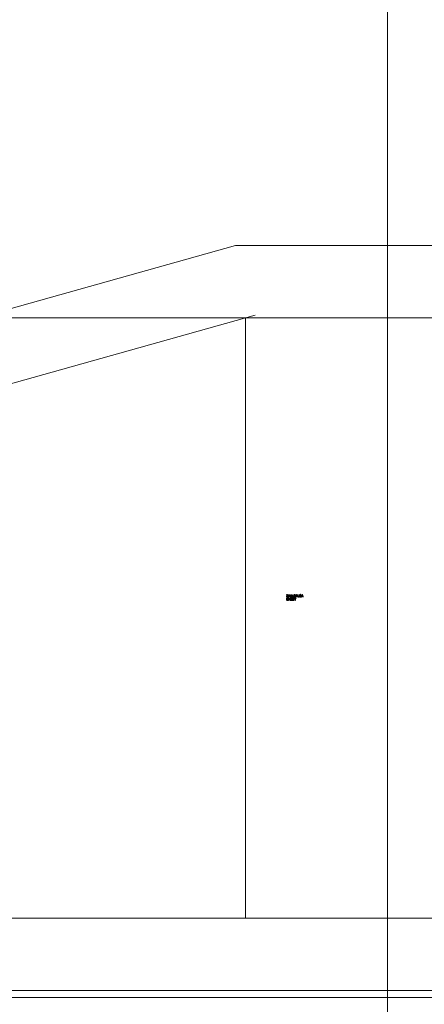
# Model space of a CAD drawing. Units: centimetres. Extents: x -89 to 89, y -93 to 35.
# Drawn here: x 43 to 52, y -71 to -51 of the extents above; entities that cross this region are included whole.
import ezdxf

# ---------------------------------------------------------------- set-up
doc = ezdxf.new("R2010")
doc.units = ezdxf.units.CM
doc.header["$MEASUREMENT"] = 0
doc.layers.add('Livello 1', color=7, linetype='Continuous')

msp = doc.modelspace()

# ---------------------------------------------------------------- linework, layer by layer
at = {"layer": 'Livello 1', "lineweight": 9}
for points in [[(42.32302, -52.29788), (42.32302, -52.29788), (44.82925, -30.03738), (44.82925, -30.03738)], [(50.81132, -78.11032), (50.81132, -78.11032), (50.81132, -50.47861), (50.81132, -50.47861)], [(47.67664, -55.76941), (47.67664, -55.76941), (31.70458, -60.24752), (31.70458, -60.24752)], [(50.81132, -55.76941), (50.81132, -55.76941), (47.67664, -55.76941), (47.67664, -55.76941)], [(50.81132, -55.76941), (50.81132, -55.76941), (53.946, -55.76941), (53.946, -55.76941)], [(48.07962, -57.20675), (48.07962, -57.20675), (24.62616, -63.78247), (24.62616, -63.78247)], [(50.81132, -57.26215), (50.81132, -57.26215), (42.35257, -57.26215), (42.35257, -57.26215)], [(47.88193, -57.26215), (47.88193, -57.26215), (47.88193, -69.65164), (47.88193, -69.65164)], [(50.81132, -57.26215), (50.81132, -57.26215), (59.27, -57.26215), (59.27, -57.26215)], [(50.81132, -69.65164), (50.81132, -69.65164), (24.5396, -69.65164), (24.5396, -69.65164)], [(50.81132, -69.65164), (50.81132, -69.65164), (77.08305, -69.65164), (77.08305, -69.65164)], [(50.81132, -71.14438), (50.81132, -71.14438), (24.5396, -71.14438), (24.5396, -71.14438)], [(50.81132, -71.14438), (50.81132, -71.14438), (77.08305, -71.14438), (77.08305, -71.14438)], [(50.81132, -71.29367), (50.81132, -71.29367), (19.9122, -71.29367), (19.9122, -71.29367)], [(50.81132, -71.29367), (50.81132, -71.29367), (81.71046, -71.29367), (81.71046, -71.29367)]]:
    msp.add_open_spline(points, degree=3, dxfattribs=at)
at = {"layer": 'Livello 1'}
for points, knots in [([(48.72459, -63.00808), (48.72459, -63.00808), (48.72998, -63.00736), (48.72998, -63.00736), (48.72998, -63.00736), (48.7306, -63.01042), (48.73166, -63.01262), (48.73314, -63.01397), (48.73314, -63.01397), (48.73463, -63.01532), (48.73644, -63.016), (48.73858, -63.016), (48.73858, -63.016), (48.74112, -63.016), (48.74327, -63.01512), (48.74502, -63.01336), (48.74502, -63.01336), (48.74676, -63.0116), (48.74764, -63.00942), (48.74764, -63.00682), (48.74764, -63.00682), (48.74764, -63.00435), (48.74683, -63.0023), (48.74521, -63.00069), (48.74521, -63.00069), (48.74359, -62.99909), (48.74153, -62.99828), (48.73903, -62.99828), (48.73903, -62.99828), (48.73801, -62.99828), (48.73674, -62.99848), (48.73523, -62.99888), (48.73523, -62.99888), (48.73523, -62.99888), (48.73583, -62.99415), (48.73583, -62.99415), (48.73583, -62.99415), (48.73619, -62.99419), (48.73648, -62.99421), (48.7367, -62.99421), (48.7367, -62.99421), (48.73899, -62.99421), (48.74106, -62.9936), (48.7429, -62.99241), (48.7429, -62.99241), (48.74474, -62.99121), (48.74566, -62.98936), (48.74566, -62.98686), (48.74566, -62.98686), (48.74566, -62.98489), (48.74499, -62.98324), (48.74365, -62.98195), (48.74365, -62.98195), (48.74231, -62.98065), (48.74058, -62.98), (48.73846, -62.98), (48.73846, -62.98), (48.73636, -62.98), (48.73461, -62.98066), (48.73322, -62.98197), (48.73322, -62.98197), (48.73182, -62.98329), (48.73092, -62.98528), (48.73052, -62.98792), (48.73052, -62.98792), (48.73052, -62.98792), (48.72513, -62.98695), (48.72513, -62.98695), (48.72513, -62.98695), (48.72578, -62.98333), (48.72729, -62.98053), (48.72962, -62.97855), (48.72962, -62.97855), (48.73196, -62.97656), (48.73487, -62.97556), (48.73835, -62.97556), (48.73835, -62.97556), (48.74074, -62.97556), (48.74295, -62.97608), (48.74497, -62.9771), (48.74497, -62.9771), (48.74698, -62.97814), (48.74853, -62.97954), (48.7496, -62.98132), (48.7496, -62.98132), (48.75066, -62.9831), (48.75121, -62.98498), (48.75121, -62.98698), (48.75121, -62.98698), (48.75121, -62.98888), (48.75069, -62.99061), (48.74967, -62.99217), (48.74967, -62.99217), (48.74865, -62.99373), (48.74715, -62.99496), (48.74515, -62.99589), (48.74515, -62.99589), (48.74775, -62.99648), (48.74976, -62.99773), (48.75121, -62.99962), (48.75121, -62.99962), (48.75264, -63.0015), (48.75335, -63.00386), (48.75335, -63.0067), (48.75335, -63.0067), (48.75335, -63.01053), (48.75196, -63.01379), (48.74916, -63.01646), (48.74916, -63.01646), (48.74637, -63.01913), (48.74283, -63.02046), (48.73855, -63.02046), (48.73855, -63.02046), (48.7347, -63.02046), (48.73149, -63.01931), (48.72895, -63.01701), (48.72895, -63.01701), (48.7264, -63.01472), (48.72495, -63.01174), (48.72459, -63.00808)], [0, 0, 0, 0, 0.03225806, 0.03225806, 0.03225806, 0.03225806, 0.06451613, 0.06451613, 0.06451613, 0.06451613, 0.09677419, 0.09677419, 0.09677419, 0.09677419, 0.12903226, 0.12903226, 0.12903226, 0.12903226, 0.16129032, 0.16129032, 0.16129032, 0.16129032, 0.19354839, 0.19354839, 0.19354839, 0.19354839, 0.22580645, 0.22580645, 0.22580645, 0.22580645, 0.25806452, 0.25806452, 0.25806452, 0.25806452, 0.29032258, 0.29032258, 0.29032258, 0.29032258, 0.32258065, 0.32258065, 0.32258065, 0.32258065, 0.35483871, 0.35483871, 0.35483871, 0.35483871, 0.38709677, 0.38709677, 0.38709677, 0.38709677, 0.41935484, 0.41935484, 0.41935484, 0.41935484, 0.4516129, 0.4516129, 0.4516129, 0.4516129, 0.48387097, 0.48387097, 0.48387097, 0.48387097, 0.51612903, 0.51612903, 0.51612903, 0.51612903, 0.5483871, 0.5483871, 0.5483871, 0.5483871, 0.58064516, 0.58064516, 0.58064516, 0.58064516, 0.61290323, 0.61290323, 0.61290323, 0.61290323, 0.64516129, 0.64516129, 0.64516129, 0.64516129, 0.67741935, 0.67741935, 0.67741935, 0.67741935, 0.70967742, 0.70967742, 0.70967742, 0.70967742, 0.74193548, 0.74193548, 0.74193548, 0.74193548, 0.77419355, 0.77419355, 0.77419355, 0.77419355, 0.80645161, 0.80645161, 0.80645161, 0.80645161, 0.83870968, 0.83870968, 0.83870968, 0.83870968, 0.87096774, 0.87096774, 0.87096774, 0.87096774, 0.90322581, 0.90322581, 0.90322581, 0.90322581, 0.93548387, 0.93548387, 0.93548387, 0.93548387, 1, 1, 1, 1]), ([(48.7602, -63.01968), (48.7602, -63.01968), (48.7602, -62.98785), (48.7602, -62.98785), (48.7602, -62.98785), (48.7602, -62.98785), (48.76502, -62.98785), (48.76502, -62.98785), (48.76502, -62.98785), (48.76502, -62.98785), (48.76502, -62.99231), (48.76502, -62.99231), (48.76502, -62.99231), (48.76602, -62.99076), (48.76735, -62.9895), (48.76901, -62.98856), (48.76901, -62.98856), (48.77067, -62.98761), (48.77256, -62.98713), (48.77468, -62.98713), (48.77468, -62.98713), (48.77703, -62.98713), (48.77896, -62.98762), (48.78047, -62.9886), (48.78047, -62.9886), (48.78198, -62.98958), (48.78304, -62.99094), (48.78366, -62.9927), (48.78366, -62.9927), (48.78619, -62.98899), (48.78946, -62.98713), (48.79349, -62.98713), (48.79349, -62.98713), (48.79665, -62.98713), (48.79908, -62.98801), (48.80077, -62.98976), (48.80077, -62.98976), (48.80247, -62.99151), (48.80332, -62.9942), (48.80332, -62.99783), (48.80332, -62.99783), (48.80332, -62.99783), (48.80332, -63.01968), (48.80332, -63.01968), (48.80332, -63.01968), (48.80332, -63.01968), (48.79796, -63.01968), (48.79796, -63.01968), (48.79796, -63.01968), (48.79796, -63.01968), (48.79796, -62.99963), (48.79796, -62.99963), (48.79796, -62.99963), (48.79796, -62.99747), (48.79779, -62.99592), (48.79744, -62.99496), (48.79744, -62.99496), (48.79708, -62.99402), (48.79645, -62.99326), (48.79554, -62.99267), (48.79554, -62.99267), (48.79461, -62.9921), (48.79353, -62.9918), (48.79229, -62.9918), (48.79229, -62.9918), (48.79005, -62.9918), (48.7882, -62.99255), (48.78672, -62.99404), (48.78672, -62.99404), (48.78524, -62.99553), (48.7845, -62.99791), (48.7845, -63.00118), (48.7845, -63.00118), (48.7845, -63.00118), (48.7845, -63.01968), (48.7845, -63.01968), (48.7845, -63.01968), (48.7845, -63.01968), (48.77911, -63.01968), (48.77911, -63.01968), (48.77911, -63.01968), (48.77911, -63.01968), (48.77911, -62.99901), (48.77911, -62.99901), (48.77911, -62.99901), (48.77911, -62.9966), (48.77867, -62.9948), (48.77779, -62.9936), (48.77779, -62.9936), (48.77691, -62.99241), (48.77547, -62.9918), (48.77347, -62.9918), (48.77347, -62.9918), (48.77196, -62.9918), (48.77055, -62.9922), (48.76926, -62.99301), (48.76926, -62.99301), (48.76798, -62.99381), (48.76703, -62.99497), (48.76646, -62.99651), (48.76646, -62.99651), (48.76588, -62.99805), (48.76559, -63.00027), (48.76559, -63.00317), (48.76559, -63.00317), (48.76559, -63.00317), (48.76559, -63.01968), (48.76559, -63.01968), (48.76559, -63.01968), (48.76559, -63.01968), (48.7602, -63.01968), (48.7602, -63.01968)], [0, 0, 0, 0, 0.03448276, 0.03448276, 0.03448276, 0.03448276, 0.06896552, 0.06896552, 0.06896552, 0.06896552, 0.10344828, 0.10344828, 0.10344828, 0.10344828, 0.13793103, 0.13793103, 0.13793103, 0.13793103, 0.17241379, 0.17241379, 0.17241379, 0.17241379, 0.20689655, 0.20689655, 0.20689655, 0.20689655, 0.24137931, 0.24137931, 0.24137931, 0.24137931, 0.27586207, 0.27586207, 0.27586207, 0.27586207, 0.31034483, 0.31034483, 0.31034483, 0.31034483, 0.34482759, 0.34482759, 0.34482759, 0.34482759, 0.37931034, 0.37931034, 0.37931034, 0.37931034, 0.4137931, 0.4137931, 0.4137931, 0.4137931, 0.44827586, 0.44827586, 0.44827586, 0.44827586, 0.48275862, 0.48275862, 0.48275862, 0.48275862, 0.51724138, 0.51724138, 0.51724138, 0.51724138, 0.55172414, 0.55172414, 0.55172414, 0.55172414, 0.5862069, 0.5862069, 0.5862069, 0.5862069, 0.62068966, 0.62068966, 0.62068966, 0.62068966, 0.65517241, 0.65517241, 0.65517241, 0.65517241, 0.68965517, 0.68965517, 0.68965517, 0.68965517, 0.72413793, 0.72413793, 0.72413793, 0.72413793, 0.75862069, 0.75862069, 0.75862069, 0.75862069, 0.79310345, 0.79310345, 0.79310345, 0.79310345, 0.82758621, 0.82758621, 0.82758621, 0.82758621, 0.86206897, 0.86206897, 0.86206897, 0.86206897, 0.89655172, 0.89655172, 0.89655172, 0.89655172, 0.93103448, 0.93103448, 0.93103448, 0.93103448, 1, 1, 1, 1]), ([(48.81133, -63.01968), (48.81133, -63.01968), (48.81133, -62.98785), (48.81133, -62.98785), (48.81133, -62.98785), (48.81133, -62.98785), (48.81615, -62.98785), (48.81615, -62.98785), (48.81615, -62.98785), (48.81615, -62.98785), (48.81615, -62.99231), (48.81615, -62.99231), (48.81615, -62.99231), (48.81715, -62.99076), (48.81848, -62.9895), (48.82014, -62.98856), (48.82014, -62.98856), (48.8218, -62.98761), (48.82369, -62.98713), (48.82581, -62.98713), (48.82581, -62.98713), (48.82816, -62.98713), (48.83009, -62.98762), (48.8316, -62.9886), (48.8316, -62.9886), (48.83311, -62.98958), (48.83417, -62.99094), (48.83479, -62.9927), (48.83479, -62.9927), (48.83732, -62.98899), (48.84059, -62.98713), (48.84462, -62.98713), (48.84462, -62.98713), (48.84778, -62.98713), (48.85021, -62.98801), (48.8519, -62.98976), (48.8519, -62.98976), (48.8536, -62.99151), (48.85445, -62.9942), (48.85445, -62.99783), (48.85445, -62.99783), (48.85445, -62.99783), (48.85445, -63.01968), (48.85445, -63.01968), (48.85445, -63.01968), (48.85445, -63.01968), (48.84909, -63.01968), (48.84909, -63.01968), (48.84909, -63.01968), (48.84909, -63.01968), (48.84909, -62.99963), (48.84909, -62.99963), (48.84909, -62.99963), (48.84909, -62.99747), (48.84892, -62.99592), (48.84857, -62.99496), (48.84857, -62.99496), (48.84821, -62.99402), (48.84758, -62.99326), (48.84667, -62.99267), (48.84667, -62.99267), (48.84574, -62.9921), (48.84466, -62.9918), (48.84342, -62.9918), (48.84342, -62.9918), (48.84118, -62.9918), (48.83933, -62.99255), (48.83785, -62.99404), (48.83785, -62.99404), (48.83637, -62.99553), (48.83563, -62.99791), (48.83563, -63.00118), (48.83563, -63.00118), (48.83563, -63.00118), (48.83563, -63.01968), (48.83563, -63.01968), (48.83563, -63.01968), (48.83563, -63.01968), (48.83024, -63.01968), (48.83024, -63.01968), (48.83024, -63.01968), (48.83024, -63.01968), (48.83024, -62.99901), (48.83024, -62.99901), (48.83024, -62.99901), (48.83024, -62.9966), (48.8298, -62.9948), (48.82892, -62.9936), (48.82892, -62.9936), (48.82804, -62.99241), (48.8266, -62.9918), (48.8246, -62.9918), (48.8246, -62.9918), (48.82309, -62.9918), (48.82168, -62.9922), (48.82039, -62.99301), (48.82039, -62.99301), (48.81911, -62.99381), (48.81816, -62.99497), (48.81759, -62.99651), (48.81759, -62.99651), (48.81701, -62.99805), (48.81672, -63.00027), (48.81672, -63.00317), (48.81672, -63.00317), (48.81672, -63.00317), (48.81672, -63.01968), (48.81672, -63.01968), (48.81672, -63.01968), (48.81672, -63.01968), (48.81133, -63.01968), (48.81133, -63.01968)], [0, 0, 0, 0, 0.03448276, 0.03448276, 0.03448276, 0.03448276, 0.06896552, 0.06896552, 0.06896552, 0.06896552, 0.10344828, 0.10344828, 0.10344828, 0.10344828, 0.13793103, 0.13793103, 0.13793103, 0.13793103, 0.17241379, 0.17241379, 0.17241379, 0.17241379, 0.20689655, 0.20689655, 0.20689655, 0.20689655, 0.24137931, 0.24137931, 0.24137931, 0.24137931, 0.27586207, 0.27586207, 0.27586207, 0.27586207, 0.31034483, 0.31034483, 0.31034483, 0.31034483, 0.34482759, 0.34482759, 0.34482759, 0.34482759, 0.37931034, 0.37931034, 0.37931034, 0.37931034, 0.4137931, 0.4137931, 0.4137931, 0.4137931, 0.44827586, 0.44827586, 0.44827586, 0.44827586, 0.48275862, 0.48275862, 0.48275862, 0.48275862, 0.51724138, 0.51724138, 0.51724138, 0.51724138, 0.55172414, 0.55172414, 0.55172414, 0.55172414, 0.5862069, 0.5862069, 0.5862069, 0.5862069, 0.62068966, 0.62068966, 0.62068966, 0.62068966, 0.65517241, 0.65517241, 0.65517241, 0.65517241, 0.68965517, 0.68965517, 0.68965517, 0.68965517, 0.72413793, 0.72413793, 0.72413793, 0.72413793, 0.75862069, 0.75862069, 0.75862069, 0.75862069, 0.79310345, 0.79310345, 0.79310345, 0.79310345, 0.82758621, 0.82758621, 0.82758621, 0.82758621, 0.86206897, 0.86206897, 0.86206897, 0.86206897, 0.89655172, 0.89655172, 0.89655172, 0.89655172, 0.93103448, 0.93103448, 0.93103448, 0.93103448, 1, 1, 1, 1]), ([(48.87995, -63.01968), (48.87995, -63.01968), (48.87995, -62.97574), (48.87995, -62.97574), (48.87995, -62.97574), (48.87995, -62.97574), (48.89644, -62.97574), (48.89644, -62.97574), (48.89644, -62.97574), (48.8998, -62.97574), (48.90249, -62.97619), (48.90451, -62.97707), (48.90451, -62.97707), (48.90655, -62.97796), (48.90813, -62.97933), (48.90928, -62.98118), (48.90928, -62.98118), (48.91043, -62.98303), (48.91101, -62.98496), (48.91101, -62.98698), (48.91101, -62.98698), (48.91101, -62.98886), (48.9105, -62.99063), (48.90947, -62.99228), (48.90947, -62.99228), (48.90846, -62.99394), (48.90692, -62.99528), (48.90486, -62.9963), (48.90486, -62.9963), (48.90752, -62.99708), (48.90956, -62.99841), (48.91099, -63.00028), (48.91099, -63.00028), (48.91242, -63.00217), (48.91314, -63.00439), (48.91314, -63.00694), (48.91314, -63.00694), (48.91314, -63.009), (48.9127, -63.01091), (48.91183, -63.01268), (48.91183, -63.01268), (48.91096, -63.01445), (48.90988, -63.01581), (48.90861, -63.01677), (48.90861, -63.01677), (48.90733, -63.01774), (48.90572, -63.01845), (48.9038, -63.01894), (48.9038, -63.01894), (48.90187, -63.01943), (48.89951, -63.01968), (48.89671, -63.01968), (48.89671, -63.01968), (48.89671, -63.01968), (48.87995, -63.01968), (48.87995, -63.01968)], [0, 0, 0, 0, 0.06666667, 0.06666667, 0.06666667, 0.06666667, 0.13333333, 0.13333333, 0.13333333, 0.13333333, 0.2, 0.2, 0.2, 0.2, 0.26666667, 0.26666667, 0.26666667, 0.26666667, 0.33333333, 0.33333333, 0.33333333, 0.33333333, 0.4, 0.4, 0.4, 0.4, 0.46666667, 0.46666667, 0.46666667, 0.46666667, 0.53333333, 0.53333333, 0.53333333, 0.53333333, 0.6, 0.6, 0.6, 0.6, 0.66666667, 0.66666667, 0.66666667, 0.66666667, 0.73333333, 0.73333333, 0.73333333, 0.73333333, 0.8, 0.8, 0.8, 0.8, 0.86666667, 0.86666667, 0.86666667, 0.86666667, 1, 1, 1, 1]), ([(48.88577, -62.99421), (48.88577, -62.99421), (48.89528, -62.99421), (48.89528, -62.99421), (48.89528, -62.99421), (48.89784, -62.99421), (48.89969, -62.99403), (48.90082, -62.9937), (48.90082, -62.9937), (48.90229, -62.99326), (48.90341, -62.99253), (48.90416, -62.99151), (48.90416, -62.99151), (48.9049, -62.99048), (48.90528, -62.9892), (48.90528, -62.98767), (48.90528, -62.98767), (48.90528, -62.98622), (48.90493, -62.98493), (48.90424, -62.98382), (48.90424, -62.98382), (48.90353, -62.98271), (48.90253, -62.98195), (48.90124, -62.98154), (48.90124, -62.98154), (48.89994, -62.98113), (48.89771, -62.98093), (48.89455, -62.98093), (48.89455, -62.98093), (48.89455, -62.98093), (48.88577, -62.98093), (48.88577, -62.98093), (48.88577, -62.98093), (48.88577, -62.98093), (48.88577, -62.99421), (48.88577, -62.99421)], [0, 0, 0, 0, 0.1, 0.1, 0.1, 0.1, 0.2, 0.2, 0.2, 0.2, 0.3, 0.3, 0.3, 0.3, 0.4, 0.4, 0.4, 0.4, 0.5, 0.5, 0.5, 0.5, 0.6, 0.6, 0.6, 0.6, 0.7, 0.7, 0.7, 0.7, 0.8, 0.8, 0.8, 0.8, 1, 1, 1, 1]), ([(48.88577, -63.01449), (48.88577, -63.01449), (48.89671, -63.01449), (48.89671, -63.01449), (48.89671, -63.01449), (48.89859, -63.01449), (48.89991, -63.01442), (48.90067, -63.01429), (48.90067, -63.01429), (48.90201, -63.01404), (48.90312, -63.01364), (48.90402, -63.01308), (48.90402, -63.01308), (48.90492, -63.01253), (48.90566, -63.01171), (48.90624, -63.01065), (48.90624, -63.01065), (48.90681, -63.00957), (48.90711, -63.00835), (48.90711, -63.00694), (48.90711, -63.00694), (48.90711, -63.00531), (48.90669, -63.00388), (48.90585, -63.00267), (48.90585, -63.00267), (48.90501, -63.00146), (48.90385, -63.00061), (48.90235, -63.00012), (48.90235, -63.00012), (48.90087, -62.99964), (48.89872, -62.99939), (48.89593, -62.99939), (48.89593, -62.99939), (48.89593, -62.99939), (48.88577, -62.99939), (48.88577, -62.99939), (48.88577, -62.99939), (48.88577, -62.99939), (48.88577, -63.01449), (48.88577, -63.01449)], [0, 0, 0, 0, 0.09090909, 0.09090909, 0.09090909, 0.09090909, 0.18181818, 0.18181818, 0.18181818, 0.18181818, 0.27272727, 0.27272727, 0.27272727, 0.27272727, 0.36363636, 0.36363636, 0.36363636, 0.36363636, 0.45454545, 0.45454545, 0.45454545, 0.45454545, 0.54545455, 0.54545455, 0.54545455, 0.54545455, 0.63636364, 0.63636364, 0.63636364, 0.63636364, 0.72727273, 0.72727273, 0.72727273, 0.72727273, 0.81818182, 0.81818182, 0.81818182, 0.81818182, 1, 1, 1, 1]), ([(48.91631, -63.01968), (48.91631, -63.01968), (48.93319, -62.97574), (48.93319, -62.97574), (48.93319, -62.97574), (48.93319, -62.97574), (48.93945, -62.97574), (48.93945, -62.97574), (48.93945, -62.97574), (48.93945, -62.97574), (48.95743, -63.01968), (48.95743, -63.01968), (48.95743, -63.01968), (48.95743, -63.01968), (48.9508, -63.01968), (48.9508, -63.01968), (48.9508, -63.01968), (48.9508, -63.01968), (48.94568, -63.00637), (48.94568, -63.00637), (48.94568, -63.00637), (48.94568, -63.00637), (48.92731, -63.00637), (48.92731, -63.00637), (48.92731, -63.00637), (48.92731, -63.00637), (48.92249, -63.01968), (48.92249, -63.01968), (48.92249, -63.01968), (48.92249, -63.01968), (48.91631, -63.01968), (48.91631, -63.01968)], [0, 0, 0, 0, 0.11111111, 0.11111111, 0.11111111, 0.11111111, 0.22222222, 0.22222222, 0.22222222, 0.22222222, 0.33333333, 0.33333333, 0.33333333, 0.33333333, 0.44444444, 0.44444444, 0.44444444, 0.44444444, 0.55555556, 0.55555556, 0.55555556, 0.55555556, 0.66666667, 0.66666667, 0.66666667, 0.66666667, 0.77777778, 0.77777778, 0.77777778, 0.77777778, 1, 1, 1, 1]), ([(48.92898, -63.00163), (48.92898, -63.00163), (48.94389, -63.00163), (48.94389, -63.00163), (48.94389, -63.00163), (48.94389, -63.00163), (48.93929, -62.98947), (48.93929, -62.98947), (48.93929, -62.98947), (48.9379, -62.98578), (48.93686, -62.98274), (48.93618, -62.98036), (48.93618, -62.98036), (48.93562, -62.98318), (48.93483, -62.98597), (48.93381, -62.98875), (48.93381, -62.98875), (48.93381, -62.98875), (48.92898, -63.00163), (48.92898, -63.00163)], [0, 0, 0, 0, 0.16666667, 0.16666667, 0.16666667, 0.16666667, 0.33333333, 0.33333333, 0.33333333, 0.33333333, 0.5, 0.5, 0.5, 0.5, 0.66666667, 0.66666667, 0.66666667, 0.66666667, 1, 1, 1, 1]), ([(48.96183, -63.01968), (48.96183, -63.01968), (48.96183, -62.97574), (48.96183, -62.97574), (48.96183, -62.97574), (48.96183, -62.97574), (48.96765, -62.97574), (48.96765, -62.97574), (48.96765, -62.97574), (48.96765, -62.97574), (48.96765, -63.01449), (48.96765, -63.01449), (48.96765, -63.01449), (48.96765, -63.01449), (48.98929, -63.01449), (48.98929, -63.01449), (48.98929, -63.01449), (48.98929, -63.01449), (48.98929, -63.01968), (48.98929, -63.01968), (48.98929, -63.01968), (48.98929, -63.01968), (48.96183, -63.01968), (48.96183, -63.01968)], [0, 0, 0, 0, 0.14285714, 0.14285714, 0.14285714, 0.14285714, 0.28571429, 0.28571429, 0.28571429, 0.28571429, 0.42857143, 0.42857143, 0.42857143, 0.42857143, 0.57142857, 0.57142857, 0.57142857, 0.57142857, 0.71428571, 0.71428571, 0.71428571, 0.71428571, 1, 1, 1, 1]), ([(48.99424, -63.00556), (48.99424, -63.00556), (48.99973, -63.00508), (48.99973, -63.00508), (48.99973, -63.00508), (48.99998, -63.00728), (49.00058, -63.00908), (49.00154, -63.01049), (49.00154, -63.01049), (49.00249, -63.01191), (49.00396, -63.01304), (49.00596, -63.01391), (49.00596, -63.01391), (49.00795, -63.01478), (49.0102, -63.01521), (49.0127, -63.01521), (49.0127, -63.01521), (49.01492, -63.01521), (49.01687, -63.01488), (49.01857, -63.01423), (49.01857, -63.01423), (49.02027, -63.01356), (49.02154, -63.01266), (49.02236, -63.01152), (49.02236, -63.01152), (49.02319, -63.01036), (49.02361, -63.00911), (49.02361, -63.00775), (49.02361, -63.00775), (49.02361, -63.00637), (49.02321, -63.00517), (49.02241, -63.00414), (49.02241, -63.00414), (49.02161, -63.00311), (49.02029, -63.00225), (49.01846, -63.00155), (49.01846, -63.00155), (49.01727, -63.00109), (49.01467, -63.00038), (49.01063, -62.9994), (49.01063, -62.9994), (49.0066, -62.99843), (49.00377, -62.99752), (49.00215, -62.99666), (49.00215, -62.99666), (49.00005, -62.99557), (48.99849, -62.9942), (48.99745, -62.99257), (48.99745, -62.99257), (48.99643, -62.99094), (48.99592, -62.98912), (48.99592, -62.9871), (48.99592, -62.9871), (48.99592, -62.98489), (48.99654, -62.98281), (48.9978, -62.98089), (48.9978, -62.98089), (48.99906, -62.97895), (49.0009, -62.97749), (49.00332, -62.97649), (49.00332, -62.97649), (49.00574, -62.9755), (49.00842, -62.975), (49.01138, -62.975), (49.01138, -62.975), (49.01464, -62.975), (49.01751, -62.97552), (49.02, -62.97657), (49.02, -62.97657), (49.02249, -62.97761), (49.0244, -62.97916), (49.02574, -62.98119), (49.02574, -62.98119), (49.02707, -62.98323), (49.0278, -62.98554), (49.0279, -62.98812), (49.0279, -62.98812), (49.0279, -62.98812), (49.02232, -62.98854), (49.02232, -62.98854), (49.02232, -62.98854), (49.02202, -62.98577), (49.021, -62.98366), (49.01927, -62.98225), (49.01927, -62.98225), (49.01755, -62.98083), (49.015, -62.98012), (49.01162, -62.98012), (49.01162, -62.98012), (49.0081, -62.98012), (49.00555, -62.98077), (49.00393, -62.98205), (49.00393, -62.98205), (49.00232, -62.98334), (49.00152, -62.9849), (49.00152, -62.98671), (49.00152, -62.98671), (49.00152, -62.98829), (49.00209, -62.98959), (49.00322, -62.99061), (49.00322, -62.99061), (49.00435, -62.99163), (49.00726, -62.99267), (49.01199, -62.99374), (49.01199, -62.99374), (49.01672, -62.99481), (49.01996, -62.99574), (49.02172, -62.99654), (49.02172, -62.99654), (49.02428, -62.99773), (49.02617, -62.99922), (49.02739, -63.00102), (49.02739, -63.00102), (49.0286, -63.00283), (49.02921, -63.00492), (49.02921, -63.00727), (49.02921, -63.00727), (49.02921, -63.00961), (49.02854, -63.01181), (49.0272, -63.01388), (49.0272, -63.01388), (49.02586, -63.01595), (49.02394, -63.01755), (49.02143, -63.01871), (49.02143, -63.01871), (49.01893, -63.01985), (49.0161, -63.02043), (49.01297, -63.02043), (49.01297, -63.02043), (49.00899, -63.02043), (49.00566, -63.01985), (49.00298, -63.01869), (49.00298, -63.01869), (49.00029, -63.01753), (48.99818, -63.01579), (48.99665, -63.01346), (48.99665, -63.01346), (48.99512, -63.01114), (48.99431, -63.0085), (48.99424, -63.00556)], [0, 0, 0, 0, 0.02777778, 0.02777778, 0.02777778, 0.02777778, 0.05555556, 0.05555556, 0.05555556, 0.05555556, 0.08333333, 0.08333333, 0.08333333, 0.08333333, 0.11111111, 0.11111111, 0.11111111, 0.11111111, 0.13888889, 0.13888889, 0.13888889, 0.13888889, 0.16666667, 0.16666667, 0.16666667, 0.16666667, 0.19444444, 0.19444444, 0.19444444, 0.19444444, 0.22222222, 0.22222222, 0.22222222, 0.22222222, 0.25, 0.25, 0.25, 0.25, 0.27777778, 0.27777778, 0.27777778, 0.27777778, 0.30555556, 0.30555556, 0.30555556, 0.30555556, 0.33333333, 0.33333333, 0.33333333, 0.33333333, 0.36111111, 0.36111111, 0.36111111, 0.36111111, 0.38888889, 0.38888889, 0.38888889, 0.38888889, 0.41666667, 0.41666667, 0.41666667, 0.41666667, 0.44444444, 0.44444444, 0.44444444, 0.44444444, 0.47222222, 0.47222222, 0.47222222, 0.47222222, 0.5, 0.5, 0.5, 0.5, 0.52777778, 0.52777778, 0.52777778, 0.52777778, 0.55555556, 0.55555556, 0.55555556, 0.55555556, 0.58333333, 0.58333333, 0.58333333, 0.58333333, 0.61111111, 0.61111111, 0.61111111, 0.61111111, 0.63888889, 0.63888889, 0.63888889, 0.63888889, 0.66666667, 0.66666667, 0.66666667, 0.66666667, 0.69444444, 0.69444444, 0.69444444, 0.69444444, 0.72222222, 0.72222222, 0.72222222, 0.72222222, 0.75, 0.75, 0.75, 0.75, 0.77777778, 0.77777778, 0.77777778, 0.77777778, 0.80555556, 0.80555556, 0.80555556, 0.80555556, 0.83333333, 0.83333333, 0.83333333, 0.83333333, 0.86111111, 0.86111111, 0.86111111, 0.86111111, 0.88888889, 0.88888889, 0.88888889, 0.88888889, 0.91666667, 0.91666667, 0.91666667, 0.91666667, 0.94444444, 0.94444444, 0.94444444, 0.94444444, 1, 1, 1, 1]), ([(49.03233, -63.01968), (49.03233, -63.01968), (49.04921, -62.97574), (49.04921, -62.97574), (49.04921, -62.97574), (49.04921, -62.97574), (49.05547, -62.97574), (49.05547, -62.97574), (49.05547, -62.97574), (49.05547, -62.97574), (49.07345, -63.01968), (49.07345, -63.01968), (49.07345, -63.01968), (49.07345, -63.01968), (49.06682, -63.01968), (49.06682, -63.01968), (49.06682, -63.01968), (49.06682, -63.01968), (49.0617, -63.00637), (49.0617, -63.00637), (49.0617, -63.00637), (49.0617, -63.00637), (49.04333, -63.00637), (49.04333, -63.00637), (49.04333, -63.00637), (49.04333, -63.00637), (49.03851, -63.01968), (49.03851, -63.01968), (49.03851, -63.01968), (49.03851, -63.01968), (49.03233, -63.01968), (49.03233, -63.01968)], [0, 0, 0, 0, 0.11111111, 0.11111111, 0.11111111, 0.11111111, 0.22222222, 0.22222222, 0.22222222, 0.22222222, 0.33333333, 0.33333333, 0.33333333, 0.33333333, 0.44444444, 0.44444444, 0.44444444, 0.44444444, 0.55555556, 0.55555556, 0.55555556, 0.55555556, 0.66666667, 0.66666667, 0.66666667, 0.66666667, 0.77777778, 0.77777778, 0.77777778, 0.77777778, 1, 1, 1, 1]), ([(49.045, -63.00163), (49.045, -63.00163), (49.05991, -63.00163), (49.05991, -63.00163), (49.05991, -63.00163), (49.05991, -63.00163), (49.05531, -62.98947), (49.05531, -62.98947), (49.05531, -62.98947), (49.05392, -62.98578), (49.05288, -62.98274), (49.0522, -62.98036), (49.0522, -62.98036), (49.05164, -62.98318), (49.05085, -62.98597), (49.04983, -62.98875), (49.04983, -62.98875), (49.04983, -62.98875), (49.045, -63.00163), (49.045, -63.00163)], [0, 0, 0, 0, 0.16666667, 0.16666667, 0.16666667, 0.16666667, 0.33333333, 0.33333333, 0.33333333, 0.33333333, 0.5, 0.5, 0.5, 0.5, 0.66666667, 0.66666667, 0.66666667, 0.66666667, 1, 1, 1, 1]), ([(48.72477, -63.07413), (48.72477, -63.07413), (48.73026, -63.07365), (48.73026, -63.07365), (48.73026, -63.07365), (48.73051, -63.07585), (48.73111, -63.07765), (48.73207, -63.07906), (48.73207, -63.07906), (48.73302, -63.08048), (48.73449, -63.08161), (48.73649, -63.08248), (48.73649, -63.08248), (48.73848, -63.08335), (48.74073, -63.08378), (48.74323, -63.08378), (48.74323, -63.08378), (48.74545, -63.08378), (48.7474, -63.08345), (48.7491, -63.0828), (48.7491, -63.0828), (48.7508, -63.08213), (48.75207, -63.08123), (48.75289, -63.08009), (48.75289, -63.08009), (48.75372, -63.07893), (48.75414, -63.07768), (48.75414, -63.07632), (48.75414, -63.07632), (48.75414, -63.07494), (48.75374, -63.07374), (48.75294, -63.07271), (48.75294, -63.07271), (48.75214, -63.07168), (48.75082, -63.07082), (48.74899, -63.07012), (48.74899, -63.07012), (48.7478, -63.06966), (48.7452, -63.06895), (48.74116, -63.06797), (48.74116, -63.06797), (48.73713, -63.067), (48.7343, -63.06609), (48.73268, -63.06523), (48.73268, -63.06523), (48.73058, -63.06414), (48.72902, -63.06277), (48.72798, -63.06114), (48.72798, -63.06114), (48.72696, -63.05951), (48.72645, -63.05769), (48.72645, -63.05567), (48.72645, -63.05567), (48.72645, -63.05346), (48.72707, -63.05138), (48.72833, -63.04946), (48.72833, -63.04946), (48.72959, -63.04752), (48.73143, -63.04606), (48.73385, -63.04506), (48.73385, -63.04506), (48.73627, -63.04407), (48.73895, -63.04357), (48.74191, -63.04357), (48.74191, -63.04357), (48.74517, -63.04357), (48.74804, -63.04409), (48.75053, -63.04514), (48.75053, -63.04514), (48.75302, -63.04618), (48.75493, -63.04773), (48.75627, -63.04976), (48.75627, -63.04976), (48.7576, -63.0518), (48.75833, -63.05411), (48.75843, -63.05669), (48.75843, -63.05669), (48.75843, -63.05669), (48.75285, -63.05711), (48.75285, -63.05711), (48.75285, -63.05711), (48.75255, -63.05434), (48.75153, -63.05223), (48.7498, -63.05082), (48.7498, -63.05082), (48.74808, -63.0494), (48.74553, -63.04869), (48.74215, -63.04869), (48.74215, -63.04869), (48.73863, -63.04869), (48.73608, -63.04934), (48.73446, -63.05062), (48.73446, -63.05062), (48.73285, -63.05191), (48.73205, -63.05347), (48.73205, -63.05528), (48.73205, -63.05528), (48.73205, -63.05686), (48.73262, -63.05816), (48.73375, -63.05918), (48.73375, -63.05918), (48.73488, -63.0602), (48.73779, -63.06124), (48.74252, -63.06231), (48.74252, -63.06231), (48.74725, -63.06338), (48.75049, -63.06431), (48.75225, -63.06511), (48.75225, -63.06511), (48.75481, -63.0663), (48.7567, -63.06779), (48.75792, -63.06959), (48.75792, -63.06959), (48.75913, -63.0714), (48.75974, -63.07349), (48.75974, -63.07584), (48.75974, -63.07584), (48.75974, -63.07818), (48.75907, -63.08038), (48.75773, -63.08245), (48.75773, -63.08245), (48.75639, -63.08452), (48.75447, -63.08612), (48.75196, -63.08728), (48.75196, -63.08728), (48.74946, -63.08842), (48.74663, -63.089), (48.7435, -63.089), (48.7435, -63.089), (48.73952, -63.089), (48.73619, -63.08842), (48.73351, -63.08726), (48.73351, -63.08726), (48.73082, -63.0861), (48.72871, -63.08436), (48.72718, -63.08203), (48.72718, -63.08203), (48.72565, -63.07971), (48.72484, -63.07707), (48.72477, -63.07413)], [0, 0, 0, 0, 0.02777778, 0.02777778, 0.02777778, 0.02777778, 0.05555556, 0.05555556, 0.05555556, 0.05555556, 0.08333333, 0.08333333, 0.08333333, 0.08333333, 0.11111111, 0.11111111, 0.11111111, 0.11111111, 0.13888889, 0.13888889, 0.13888889, 0.13888889, 0.16666667, 0.16666667, 0.16666667, 0.16666667, 0.19444444, 0.19444444, 0.19444444, 0.19444444, 0.22222222, 0.22222222, 0.22222222, 0.22222222, 0.25, 0.25, 0.25, 0.25, 0.27777778, 0.27777778, 0.27777778, 0.27777778, 0.30555556, 0.30555556, 0.30555556, 0.30555556, 0.33333333, 0.33333333, 0.33333333, 0.33333333, 0.36111111, 0.36111111, 0.36111111, 0.36111111, 0.38888889, 0.38888889, 0.38888889, 0.38888889, 0.41666667, 0.41666667, 0.41666667, 0.41666667, 0.44444444, 0.44444444, 0.44444444, 0.44444444, 0.47222222, 0.47222222, 0.47222222, 0.47222222, 0.5, 0.5, 0.5, 0.5, 0.52777778, 0.52777778, 0.52777778, 0.52777778, 0.55555556, 0.55555556, 0.55555556, 0.55555556, 0.58333333, 0.58333333, 0.58333333, 0.58333333, 0.61111111, 0.61111111, 0.61111111, 0.61111111, 0.63888889, 0.63888889, 0.63888889, 0.63888889, 0.66666667, 0.66666667, 0.66666667, 0.66666667, 0.69444444, 0.69444444, 0.69444444, 0.69444444, 0.72222222, 0.72222222, 0.72222222, 0.72222222, 0.75, 0.75, 0.75, 0.75, 0.77777778, 0.77777778, 0.77777778, 0.77777778, 0.80555556, 0.80555556, 0.80555556, 0.80555556, 0.83333333, 0.83333333, 0.83333333, 0.83333333, 0.86111111, 0.86111111, 0.86111111, 0.86111111, 0.88888889, 0.88888889, 0.88888889, 0.88888889, 0.91666667, 0.91666667, 0.91666667, 0.91666667, 0.94444444, 0.94444444, 0.94444444, 0.94444444, 1, 1, 1, 1]), ([(48.76786, -63.08825), (48.76786, -63.08825), (48.76786, -63.04431), (48.76786, -63.04431), (48.76786, -63.04431), (48.76786, -63.04431), (48.77368, -63.04431), (48.77368, -63.04431), (48.77368, -63.04431), (48.77368, -63.04431), (48.77368, -63.06236), (48.77368, -63.06236), (48.77368, -63.06236), (48.77368, -63.06236), (48.79651, -63.06236), (48.79651, -63.06236), (48.79651, -63.06236), (48.79651, -63.06236), (48.79651, -63.04431), (48.79651, -63.04431), (48.79651, -63.04431), (48.79651, -63.04431), (48.80234, -63.04431), (48.80234, -63.04431), (48.80234, -63.04431), (48.80234, -63.04431), (48.80234, -63.08825), (48.80234, -63.08825), (48.80234, -63.08825), (48.80234, -63.08825), (48.79651, -63.08825), (48.79651, -63.08825), (48.79651, -63.08825), (48.79651, -63.08825), (48.79651, -63.06754), (48.79651, -63.06754), (48.79651, -63.06754), (48.79651, -63.06754), (48.77368, -63.06754), (48.77368, -63.06754), (48.77368, -63.06754), (48.77368, -63.06754), (48.77368, -63.08825), (48.77368, -63.08825), (48.77368, -63.08825), (48.77368, -63.08825), (48.76786, -63.08825), (48.76786, -63.08825)], [0, 0, 0, 0, 0.07692308, 0.07692308, 0.07692308, 0.07692308, 0.15384615, 0.15384615, 0.15384615, 0.15384615, 0.23076923, 0.23076923, 0.23076923, 0.23076923, 0.30769231, 0.30769231, 0.30769231, 0.30769231, 0.38461538, 0.38461538, 0.38461538, 0.38461538, 0.46153846, 0.46153846, 0.46153846, 0.46153846, 0.53846154, 0.53846154, 0.53846154, 0.53846154, 0.61538462, 0.61538462, 0.61538462, 0.61538462, 0.69230769, 0.69230769, 0.69230769, 0.69230769, 0.76923077, 0.76923077, 0.76923077, 0.76923077, 0.84615385, 0.84615385, 0.84615385, 0.84615385, 1, 1, 1, 1]), ([(48.81214, -63.08825), (48.81214, -63.08825), (48.81214, -63.04431), (48.81214, -63.04431), (48.81214, -63.04431), (48.81214, -63.04431), (48.8439, -63.04431), (48.8439, -63.04431), (48.8439, -63.04431), (48.8439, -63.04431), (48.8439, -63.0495), (48.8439, -63.0495), (48.8439, -63.0495), (48.8439, -63.0495), (48.81795, -63.0495), (48.81795, -63.0495), (48.81795, -63.0495), (48.81795, -63.0495), (48.81795, -63.06295), (48.81795, -63.06295), (48.81795, -63.06295), (48.81795, -63.06295), (48.84226, -63.06295), (48.84226, -63.06295), (48.84226, -63.06295), (48.84226, -63.06295), (48.84226, -63.06811), (48.84226, -63.06811), (48.84226, -63.06811), (48.84226, -63.06811), (48.81795, -63.06811), (48.81795, -63.06811), (48.81795, -63.06811), (48.81795, -63.06811), (48.81795, -63.08306), (48.81795, -63.08306), (48.81795, -63.08306), (48.81795, -63.08306), (48.84493, -63.08306), (48.84493, -63.08306), (48.84493, -63.08306), (48.84493, -63.08306), (48.84493, -63.08825), (48.84493, -63.08825), (48.84493, -63.08825), (48.84493, -63.08825), (48.81214, -63.08825), (48.81214, -63.08825)], [0, 0, 0, 0, 0.07692308, 0.07692308, 0.07692308, 0.07692308, 0.15384615, 0.15384615, 0.15384615, 0.15384615, 0.23076923, 0.23076923, 0.23076923, 0.23076923, 0.30769231, 0.30769231, 0.30769231, 0.30769231, 0.38461538, 0.38461538, 0.38461538, 0.38461538, 0.46153846, 0.46153846, 0.46153846, 0.46153846, 0.53846154, 0.53846154, 0.53846154, 0.53846154, 0.61538462, 0.61538462, 0.61538462, 0.61538462, 0.69230769, 0.69230769, 0.69230769, 0.69230769, 0.76923077, 0.76923077, 0.76923077, 0.76923077, 0.84615385, 0.84615385, 0.84615385, 0.84615385, 1, 1, 1, 1]), ([(48.85308, -63.08825), (48.85308, -63.08825), (48.85308, -63.04431), (48.85308, -63.04431), (48.85308, -63.04431), (48.85308, -63.04431), (48.88484, -63.04431), (48.88484, -63.04431), (48.88484, -63.04431), (48.88484, -63.04431), (48.88484, -63.0495), (48.88484, -63.0495), (48.88484, -63.0495), (48.88484, -63.0495), (48.85889, -63.0495), (48.85889, -63.0495), (48.85889, -63.0495), (48.85889, -63.0495), (48.85889, -63.06295), (48.85889, -63.06295), (48.85889, -63.06295), (48.85889, -63.06295), (48.8832, -63.06295), (48.8832, -63.06295), (48.8832, -63.06295), (48.8832, -63.06295), (48.8832, -63.06811), (48.8832, -63.06811), (48.8832, -63.06811), (48.8832, -63.06811), (48.85889, -63.06811), (48.85889, -63.06811), (48.85889, -63.06811), (48.85889, -63.06811), (48.85889, -63.08306), (48.85889, -63.08306), (48.85889, -63.08306), (48.85889, -63.08306), (48.88587, -63.08306), (48.88587, -63.08306), (48.88587, -63.08306), (48.88587, -63.08306), (48.88587, -63.08825), (48.88587, -63.08825), (48.88587, -63.08825), (48.88587, -63.08825), (48.85308, -63.08825), (48.85308, -63.08825)], [0, 0, 0, 0, 0.07692308, 0.07692308, 0.07692308, 0.07692308, 0.15384615, 0.15384615, 0.15384615, 0.15384615, 0.23076923, 0.23076923, 0.23076923, 0.23076923, 0.30769231, 0.30769231, 0.30769231, 0.30769231, 0.38461538, 0.38461538, 0.38461538, 0.38461538, 0.46153846, 0.46153846, 0.46153846, 0.46153846, 0.53846154, 0.53846154, 0.53846154, 0.53846154, 0.61538462, 0.61538462, 0.61538462, 0.61538462, 0.69230769, 0.69230769, 0.69230769, 0.69230769, 0.76923077, 0.76923077, 0.76923077, 0.76923077, 0.84615385, 0.84615385, 0.84615385, 0.84615385, 1, 1, 1, 1]), ([(48.90508, -63.08825), (48.90508, -63.08825), (48.90508, -63.0495), (48.90508, -63.0495), (48.90508, -63.0495), (48.90508, -63.0495), (48.8906, -63.0495), (48.8906, -63.0495), (48.8906, -63.0495), (48.8906, -63.0495), (48.8906, -63.04431), (48.8906, -63.04431), (48.8906, -63.04431), (48.8906, -63.04431), (48.92543, -63.04431), (48.92543, -63.04431), (48.92543, -63.04431), (48.92543, -63.04431), (48.92543, -63.0495), (48.92543, -63.0495), (48.92543, -63.0495), (48.92543, -63.0495), (48.91089, -63.0495), (48.91089, -63.0495), (48.91089, -63.0495), (48.91089, -63.0495), (48.91089, -63.08825), (48.91089, -63.08825), (48.91089, -63.08825), (48.91089, -63.08825), (48.90508, -63.08825), (48.90508, -63.08825)], [0, 0, 0, 0, 0.11111111, 0.11111111, 0.11111111, 0.11111111, 0.22222222, 0.22222222, 0.22222222, 0.22222222, 0.33333333, 0.33333333, 0.33333333, 0.33333333, 0.44444444, 0.44444444, 0.44444444, 0.44444444, 0.55555556, 0.55555556, 0.55555556, 0.55555556, 0.66666667, 0.66666667, 0.66666667, 0.66666667, 0.77777778, 0.77777778, 0.77777778, 0.77777778, 1, 1, 1, 1])]:
    msp.add_open_spline(points, degree=3, knots=knots, dxfattribs=at)
at = {"layer": 'Livello 1', "lineweight": 9}
msp.add_open_spline([(49.31859, -72.78632), (49.32248, -74.07807), (48.95751, -75.41728), (48.27368, -76.5181), (48.27368, -76.5181), (46.91403, -78.70709), (44.29388, -79.95341), (41.70581, -80.54849), (41.70581, -80.54849), (38.19637, -81.35536), (34.74587, -80.96481), (31.25677, -80.54849), (31.25677, -80.54849), (28.88725, -80.26569), (26.4999, -79.97097), (24.39031, -78.75716), (24.39031, -78.75716), (22.17152, -77.48061), (20.25986, -75.1875), (19.9122, -72.78632), (19.9122, -72.78632), (19.45188, -69.60773), (21.73231, -66.23998), (24.39031, -63.97931)], degree=3, knots=[0, 0, 0, 0, 0.14285714, 0.14285714, 0.14285714, 0.14285714, 0.28571429, 0.28571429, 0.28571429, 0.28571429, 0.42857143, 0.42857143, 0.42857143, 0.42857143, 0.57142857, 0.57142857, 0.57142857, 0.57142857, 0.71428571, 0.71428571, 0.71428571, 0.71428571, 1, 1, 1, 1], dxfattribs=at)

doc.saveas('drawing.dxf')
